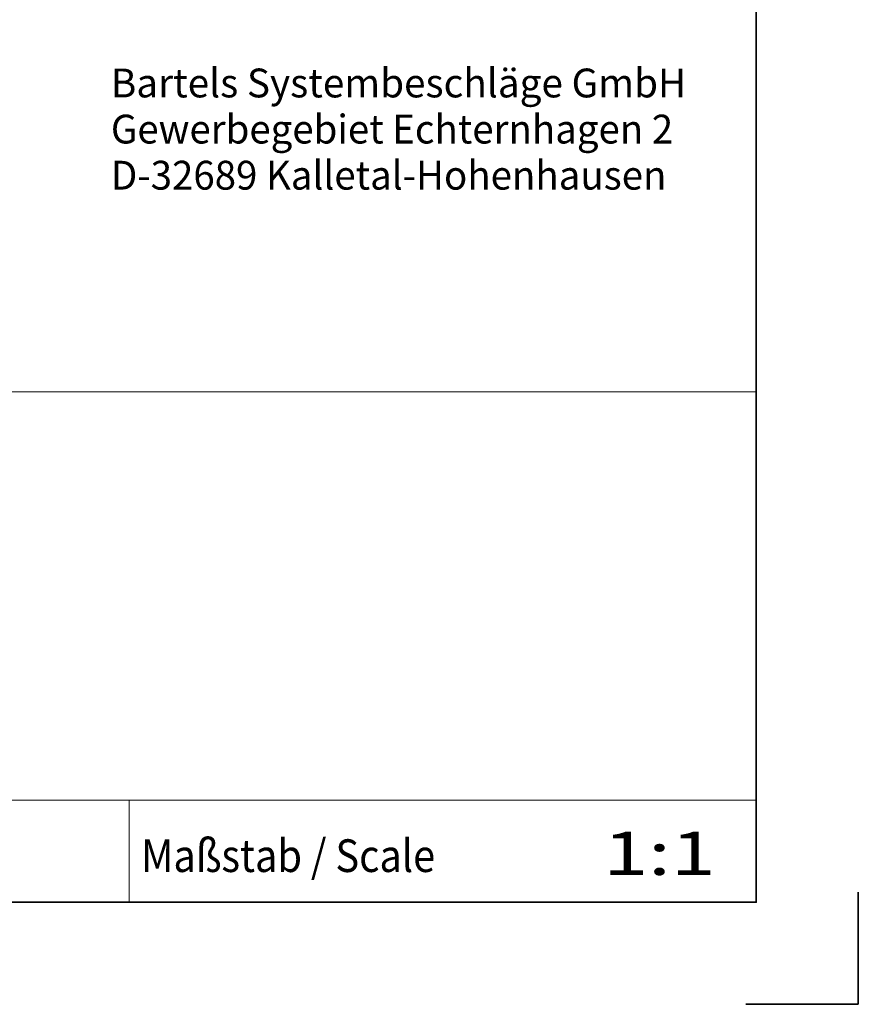
# Model space of a CAD drawing. Units: millimetres. Extents: x -53 to 244, y -79 to 341.
# Drawn here: x 203 to 244, y -79 to -30 of the extents above; entities that cross this region are included whole.
import ezdxf
from ezdxf.enums import TextEntityAlignment as Align

# ---------------------------------------------------------------- set-up
doc = ezdxf.new("R2010")
doc.units = ezdxf.units.MM
doc.header["$LTSCALE"] = 5
doc.linetypes.add('AUSGEZOGEN', pattern=[0])
doc.layers.add('RAHMEN', color=18, linetype='Continuous')
doc.layers.add('RAHMENSCHRIFT', color=18, linetype='Continuous')
doc.styles.add('Arial', font='arial.ttf')

msp = doc.modelspace()

# ---------------------------------------------------------------- linework, layer by layer
at = {"layer": 'RAHMEN', "color": 18, "linetype": 'AUSGEZOGEN', "lineweight": 18}
for p, q in [((238.802, -48.656), (53.802, -48.656)), ((238.802, -68.656), (53.802, -68.656)), ((208.101, -68.656), (208.101, -73.656))]:
    msp.add_line(p, q, dxfattribs=at)
at = {"layer": 'RAHMEN', "color": 18, "linetype": 'AUSGEZOGEN', "lineweight": 35}
for p, q in [((243.802, -78.656), (243.802, -73.156)), ((238.302, -78.656), (243.802, -78.656))]:
    msp.add_line(p, q, dxfattribs=at)
msp.add_lwpolyline([(-48.198, 326.344), (238.802, 326.344), (238.802, -73.656), (-48.198, -73.656)], close=True, dxfattribs=at)

# ---------------------------------------------------------------- texts
at = {"layer": 'RAHMENSCHRIFT', "color": 5, "linetype": 'AUSGEZOGEN', "lineweight": 18, "style": 'Arial'}
for s, height, width, p, p2 in [('Bartels Systembeschläge GmbH', 1.41111, 0.989598, (207.209, -34.243), (235.374, -34.243)), ('Gewerbegebiet Echternhagen 2', 1.41111, 0.989892, (207.209, -36.501), (234.737, -36.501)), ('D-32689 Kalletal-Hohenhausen', 1.41111, 0.989883, (207.209, -38.759), (234.41, -38.759)), ('1:1', 2.1167, 1.342784, (231.31, -72.321), (236.823, -72.321)), ('Maßstab / Scale', 1.6, 0.892216, (208.689, -72.176), (223.086, -72.176))]:
    msp.add_text(s, height=height, dxfattribs=dict(at, width=width)).set_placement(p, p2, align=Align.FIT)

doc.saveas('drawing.dxf')
